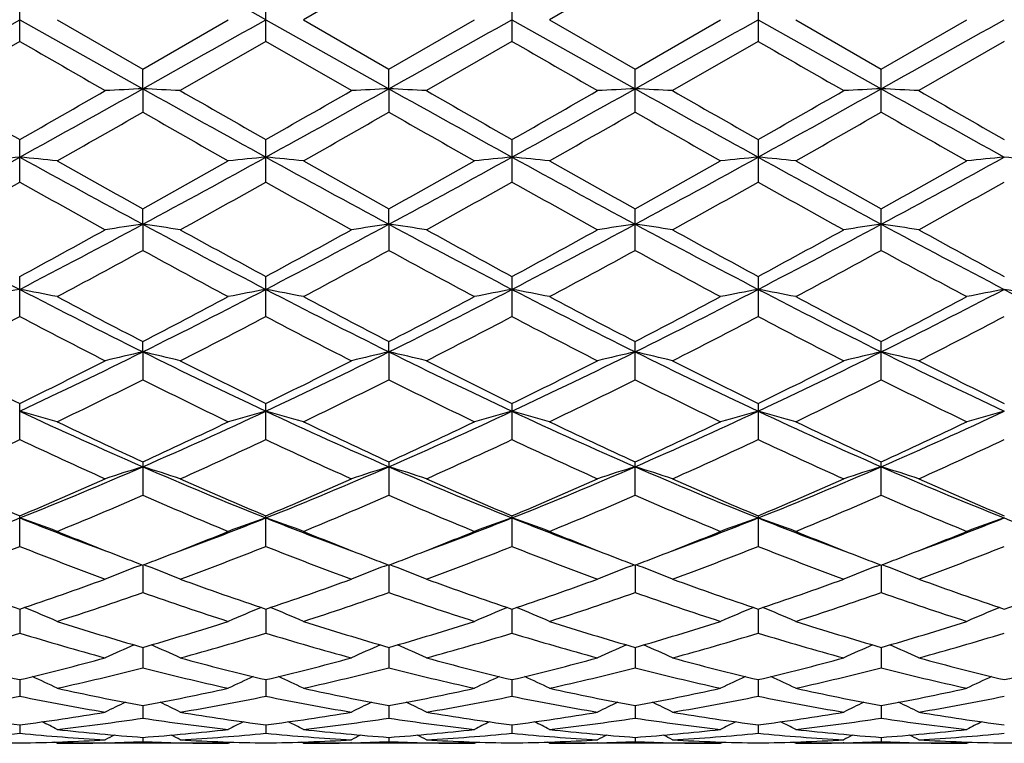
# Model space of a CAD drawing. Units: inches. Extents: x 0 to 11, y 0 to 8.5.
# Drawn here: x 6.4 to 6.5, y 4.7 to 4.7 of the extents above; entities that cross this region are included whole.
import ezdxf

# ---------------------------------------------------------------- set-up
doc = ezdxf.new("R2010")
doc.units = ezdxf.units.IN
doc.header["$LTSCALE"] = 0.605
doc.header["$MEASUREMENT"] = 0
doc.layers.get('0').update_dxf_attribs({"linetype": 'CONTINUOUS'})

msp = doc.modelspace()

# ---------------------------------------------------------------- linework, layer by layer
at = {"color": 7, "linetype": 'CONTINUOUS'}
for p, q in [((6.4317068446, 4.7381179159), (6.4235739913, 4.7334258436)), ((6.4551048571, 4.7381179686), (6.4469724806, 4.7334258438)), ((6.3966098769, 4.7313675709), (6.3966098769, 4.7354841172)), ((6.4200079829, 4.7313669639), (6.4200079829, 4.7354847244)), ((6.4434057902, 4.7354848677), (6.4434057902, 4.7313668196)), ((6.4668039645, 4.7354848727), (6.4668039645, 4.7313668142)), ((6.3966098769, 4.7334258439), (6.4083090449, 4.7268587711)), ((6.4001757103, 4.733425844), (6.4083089495, 4.7287345313)), ((6.4083089495, 4.7287345313), (6.4164408602, 4.7334258439)), ((6.4200078339, 4.7334258439), (6.4317069426, 4.7268587057)), ((6.4235739913, 4.7334258436), (6.4317068443, 4.7287337716)), ((6.4317068443, 4.7287337716), (6.4398390576, 4.7334258439)), ((6.4434057852, 4.7334258439), (6.4551047675, 4.7268587022)), ((6.4469724806, 4.7334258438), (6.4551048561, 4.7287337195)), ((6.4551048561, 4.7287337195), (6.4632377501, 4.7334258439)), ((6.46680414, 4.7334258439), (6.4785029956, 4.7268587868)), ((6.4703715015, 4.7334258441), (6.478503115, 4.7287347163)), ((6.478503115, 4.7287347163), (6.4866361419, 4.7334258439)), ((6.3966098777, 4.7313675706), (6.388477428, 4.7266822643)), ((6.4200079832, 4.7313669636), (6.4118763027, 4.7266822648)), ((6.4281413303, 4.7266822646), (6.4200079832, 4.7313669636)), ((6.4434057896, 4.7313668199), (6.4352730621, 4.7266822648)), ((6.4668039639, 4.7313668147), (6.4586704088, 4.7266822645)), ((6.4902019243, 4.7313675501), (6.4820699274, 4.7266822646)), ((6.4083090449, 4.7268587711), (6.4083089495, 4.7287345313)), ((6.4317069426, 4.7268587057), (6.4317068443, 4.7287337716)), ((6.4551048561, 4.7246368481), (6.4551048561, 4.7287337195)), ((6.478503115, 4.724635856), (6.478503115, 4.7287347163)), ((6.4083090449, 4.7268587711), (6.4083089495, 4.7246360393)), ((6.4317069426, 4.7268587057), (6.4317068443, 4.7246367951)), ((6.3966098769, 4.7179909139), (6.3966098769, 4.7220283618)), ((6.4200079829, 4.7179903221), (6.4200079829, 4.7220289609)), ((6.4434057902, 4.7220291023), (6.4434057902, 4.7179901812)), ((6.4668039645, 4.7220291072), (6.4668039645, 4.7179901759)), ((6.4083090449, 4.7139769945), (6.4083089495, 4.7154336994)), ((6.4317069426, 4.7139768009), (6.4317068443, 4.7154329645)), ((6.4551048561, 4.7114934834), (6.4551048561, 4.7154329141)), ((6.478503115, 4.711492535), (6.478503115, 4.7154338784)), ((6.4083090449, 4.7139769945), (6.4083089495, 4.7114927101)), ((6.4317069426, 4.7139768009), (6.4317068443, 4.7114934325)), ((6.3966098769, 4.7052074125), (6.3966098769, 4.7090106052)), ((6.4200079829, 4.7052068587), (6.4200079829, 4.7090111731)), ((6.4434057902, 4.7090113072), (6.4434057902, 4.7052067267)), ((6.4668039645, 4.7090113119), (6.4668039645, 4.7052067217)), ((6.4083090449, 4.7018426263), (6.4083089495, 4.7028242956)), ((6.4317069426, 4.7018423119), (6.4317068443, 4.7028236136)), ((6.4551048561, 4.6991929669), (6.4551048561, 4.7028235669)), ((6.478503115, 4.6991920987), (6.478503115, 4.7028244617)), ((6.4083090449, 4.7018426263), (6.4083089495, 4.6991922589)), ((6.4317069426, 4.7018423119), (6.4317068443, 4.6991929201)), ((6.3966098769, 4.6935083296), (6.3966098769, 4.6969311125)), ((6.4200079829, 4.693507835), (6.4200079829, 4.6969316275)), ((6.4434057902, 4.6969317491), (6.4434057902, 4.693507717)), ((6.4668039645, 4.6969317533), (6.4668039645, 4.6935077124)), ((6.4083089495, 4.6913908921), (6.4083089495, 4.6882073852)), ((6.4317068443, 4.6913902893), (6.4317068443, 4.6882079598)), ((6.4551048561, 4.6882080007), (6.4551048561, 4.691390248)), ((6.478503115, 4.6882072461), (6.478503115, 4.6913910389)), ((6.3966098769, 4.6833432544), (6.3966098769, 4.686254092)), ((6.4200079829, 4.6833428381), (6.4200079829, 4.6862545342)), ((6.4434057902, 4.6862546385), (6.4434057902, 4.6833427386)), ((6.4668039645, 4.6862546422), (6.4668039645, 4.6833427346)), ((6.4079067534, 4.6814818025), (6.4082276777, 4.6816038891)), ((6.4083090426, 4.6815728619), (6.4083089495, 4.6789602315)), ((6.4087113921, 4.6814818067), (6.4083902742, 4.6816038646)), ((6.4313047401, 4.6814813223), (6.4316255946, 4.6816033809)), ((6.4317069403, 4.6815723614), (6.4317068443, 4.6789606974)), ((6.4321091918, 4.6814813299), (6.4317881499, 4.6816033576)), ((6.4547025092, 4.6814812999), (6.4550235062, 4.6816033911)), ((6.4551047696, 4.6815723271), (6.4551048561, 4.6789607308)), ((6.4555069723, 4.6814812966), (6.4551860802, 4.6816032849)), ((6.4781006703, 4.6814819416), (6.4784217363, 4.6816040596)), ((6.4785029985, 4.6815729837), (6.478503115, 4.6789601189)), ((6.4789052692, 4.6814819294), (6.4785843373, 4.6816039398)), ((6.3966098769, 4.6773898486), (6.3966098769, 4.6751028249)), ((6.4200078529, 4.677390201), (6.4200079829, 4.6751025029)), ((6.4434057858, 4.6773902842), (6.4434057902, 4.6751024258)), ((6.4668041176, 4.6773902871), (6.4668039645, 4.6751024226)), ((6.4083090223, 4.673747539), (6.4083089495, 4.6718061606)), ((6.4317069192, 4.6737471607), (6.4317068443, 4.6718065001)), ((6.4551047885, 4.6737471327), (6.4551048561, 4.6718065247)), ((6.4785030241, 4.6737476365), (6.478503115, 4.6718060789)), ((6.3966098769, 4.6706790376), (6.3966098769, 4.6691037165)), ((6.4200078868, 4.6706793098), (6.4200079829, 4.6691035012)), ((6.4434057869, 4.6706793464), (6.4434057902, 4.6691034492)), ((6.4668040778, 4.6706793747), (6.4668039645, 4.669103447)), ((6.4083089989, 4.6682155695), (6.4083089495, 4.6670200997)), ((6.431706895, 4.668215327), (6.4317068443, 4.6670202995)), ((6.4551048103, 4.6682153095), (6.4551048561, 4.6670203143)), ((6.4785030535, 4.6682156309), (6.478503115, 4.6670200519)), ((6.3966098769, 4.666379535), (6.3966098769, 4.6655764713)), ((6.4200079277, 4.6663796786), (6.4200079829, 4.6655763709)), ((6.4434057883, 4.6663797037), (6.4434057902, 4.6655763462)), ((6.4668040296, 4.6663797132), (6.4668039645, 4.6655763453)), ((6.4001757104, 4.6646258438), (6.3999518528, 4.6647418228)), ((6.4047490765, 4.6646766005), (6.4046941979, 4.6646752798)), ((6.4083089689, 4.6651896427), (6.4083089495, 4.6647859743)), ((6.411869549, 4.664676455), (6.4119228399, 4.6646752819)), ((6.4164408602, 4.6646258439), (6.4166647998, 4.6647420235)), ((6.4235739908, 4.6646258446), (6.4233501577, 4.6647418375)), ((6.4281480827, 4.6646766482), (6.4280918527, 4.6646752945)), ((6.4317068641, 4.6651895259), (6.4317068443, 4.6647860268)), ((6.4352663077, 4.6646765035), (6.4353211068, 4.6646752967)), ((6.4398390576, 4.6646258439), (6.4400629268, 4.6647420029)), ((6.4469724808, 4.6646258437), (6.4467485556, 4.6647418779)), ((6.451545432, 4.6646766208), (6.4514904582, 4.6646752972)), ((6.4551048382, 4.6651895191), (6.4551048561, 4.6647860315)), ((6.4586636574, 4.6646765342), (6.458719884, 4.6646752959)), ((6.4632377501, 4.6646258439), (6.4634615347, 4.6647419676)), ((6.4703715019, 4.6646258432), (6.4701474513, 4.664741923)), ((6.4749421372, 4.664676547), (6.4748894217, 4.6646752781)), ((6.4785030909, 4.6651896472), (6.478503115, 4.6647859623)), ((6.4820631765, 4.6646764781), (6.4821177901, 4.664675276)), ((6.4866361419, 4.6646258439), (6.4868599443, 4.6647419489)), ((6.4164408602, 4.6646258439), (6.4001757104, 4.6646258439)), ((6.4398390576, 4.6646258439), (6.4235739922, 4.6646258439)), ((6.4632377501, 4.6646258439), (6.4469724806, 4.6646258439)), ((6.4866361419, 4.6646258439), (6.4703715015, 4.6646258439))]:
    msp.add_line(p, q, dxfattribs=at)
for centre, radius, start, end in [((3.6754048849, -0.14219194), 5.5950419231, 60.6237893591, 60.7611749853), ((3.6417124049, 9.6275409302), 5.6162106941, 299.2382899626, 299.3751611226), ((3.6754048848, 9.6090436279), 5.5950419234, 299.2388250147, 299.3762106409), ((3.7121697672, 9.5852051735), 5.5677116349, 299.2386189115, 299.3766797346), ((3.7361517699, 9.5843822298), 5.5667082037, 299.2375095145, 299.3755999985), ((3.7511029041, 9.5993083429), 5.5838585168, 299.2383367539, 299.3759987069), ((8.7235482408, 8.7609143622), 4.6531590872, 239.9948981076, 240.1104654535), ((8.6586036359, 8.5677848662), 4.4300344158, 239.9973022551, 240.1186904023), ((8.638771865, 8.4920587737), 4.3428387691, 239.9916434636, 240.1154520215), ((7.6200363238, 6.8693339597), 2.4713748403, 240.110460466, 240.3276908066), ((5.4103052764, 6.5082648788), 2.0419155816, 298.883423463, 299.2590195226), ((5.2828669033, 6.6776675928), 2.2505439816, 299.6616551305, 299.900200855), ((6.4670673233, 3.503387546), 1.2248813714, 92.7495674049, 92.9166106313), ((6.3495965286, 3.5041226938), 1.2241448747, 87.0837525182, 87.2509214197), ((7.5313492853, 6.7331438248), 2.299217062, 240.7615968306, 241.0951509498), ((7.6879513662, 6.9472003599), 2.561067781, 240.1151171482, 240.3247181262), ((5.43196989, 6.5114198399), 2.0455152447, 298.8832507657, 299.258182119), ((5.3012194704, 6.6869550629), 2.2611108602, 299.6562964276, 299.8937395874), ((6.4905618158, 3.5013732592), 1.2268979076, 92.7495608747, 92.9162777459), ((6.3729269254, 3.5027069384), 1.2255621729, 87.0840214133, 87.2509436813), ((7.553915412, 6.7316843115), 2.2975372812, 240.7619195187, 241.095717596), ((7.7008077915, 6.9291313064), 2.5401495886, 240.1181779822, 240.3295239642), ((5.4499937465, 6.52107481), 2.0565650017, 298.8844207167, 299.2573341396), ((5.2882886726, 6.7503992865), 2.334219604, 299.6606660139, 299.8906608257), ((6.5138989918, 3.5024054149), 1.2258640273, 92.7490436688, 92.9159234154), ((6.3962467241, 3.5012736476), 1.2269975531, 87.0838097213, 87.2505143835), ((7.5701814305, 6.7189478638), 2.2829400326, 240.761975039, 241.0979189864), ((7.6707174911, 6.8358628642), 2.4326325107, 240.1160394637, 240.3367433474), ((5.3071321883, 6.7579935424), 2.3430727283, 299.6655508036, 299.8946453631), ((5.475724488, 6.5168374295), 2.0517281196, 298.8845496225, 299.2583401894), ((6.5372179955, 3.504055946), 1.2242116806, 92.7490448157, 92.9162211771), ((6.4197637351, 3.5038057945), 1.2244627077, 87.0832723786, 87.2503826714), ((7.5977868383, 6.7263743365), 2.2914752353, 240.7608788588, 241.0955643903), ((7.7139520635, 6.8697889281), 2.4719303729, 240.1092199177, 240.3263921162), ((5.4107990711, 6.466533092), 2.0072945215, 299.5307512976, 299.7979201148), ((7.326419787, 6.3268694887), 1.8466400667, 240.1864547023, 240.4768310125), ((5.3982063987, 6.5293429669), 2.0796844804, 299.5405871823, 299.7984574163), ((7.3613520085, 6.3469127793), 1.8697645573, 240.1851369083, 240.4719414404), ((5.4499327065, 6.4794943943), 2.0223491444, 299.5386591996, 299.8038292837), ((7.4148344327, 6.3998381899), 1.9306424826, 240.1914315338, 240.4692106969), ((5.4998570433, 6.4331406545), 1.9689430613, 299.5321189888, 299.8044480353), ((7.4163691315, 6.361837359), 1.8868019044, 240.1938898238, 240.4781119536), ((5.7934437419, 5.8128586295), 1.2479479239, 298.2911134357, 298.9028785401), ((6.455916407, 4.0998546021), 0.6233279639, 95.4596646662, 95.7890190703), ((6.3373077074, 4.0998988802), 0.6232834718, 84.2109691858, 84.540347094), ((7.0410093495, 5.8884953559), 1.3340925967, 241.1168729967, 241.6891350276), ((7.089746725, 5.9377309518), 1.3994170268, 240.4781187432, 240.8600809251), ((5.7519476972, 5.8929083833), 1.3480566474, 299.1366640297, 299.5331296343), ((5.8159643439, 5.814415221), 1.2497345859, 298.292724489, 298.9036019797), ((6.4791893827, 4.1011007947), 0.6220756355, 95.4591253921, 95.7892482827), ((6.360774851, 4.1007242651), 0.6224553507, 84.2096122758, 84.539458962), ((7.0628021607, 5.8854907741), 1.3306863506, 241.1148983994, 241.6886291642), ((7.1013253581, 5.9164455443), 1.3750709694, 240.4696420791, 240.8583680124), ((5.7832762044, 5.8786527303), 1.3317441641, 299.1372474524, 299.5385962085), ((5.8408876611, 5.8115848748), 1.2465195174, 298.292643431, 298.9051034782), ((6.5025824092, 4.1012364981), 0.6219401027, 95.4598629001, 95.7900353816), ((6.3842272993, 4.1012233685), 0.6219533499, 84.2099189319, 84.54008145), ((7.0879509618, 5.8886834631), 1.3343275733, 241.115293672, 241.6874547179), ((7.1380840507, 5.9401332237), 1.4022665326, 240.4717116804, 240.8528826371), ((5.8664522201, 5.8076581028), 1.2420348766, 298.2904889064, 298.9051821721), ((5.8207094641, 5.8537641131), 1.3031712981, 299.1310550348, 299.5412308337), ((6.5260409281, 4.1006920558), 0.6224878028, 95.4606073354, 95.7904584082), ((6.4076399614, 4.1012558822), 0.6219196258, 84.2108670393, 84.5411085744), ((7.1140676468, 5.8937026396), 1.340035415, 241.1171900578, 241.6869041619), ((7.1723640967, 5.9596398555), 1.4246022516, 240.4775912848, 240.85274029), ((5.8878386761, 5.8113716676), 1.2462581213, 298.2910214022, 298.9036053163), ((5.8287403979, 5.88137306), 1.3347680561, 299.130354371, 299.530805106), ((6.5495298664, 4.0996463471), 0.6235373113, 95.4598025592, 95.7890417016), ((6.4308784645, 4.0996918755), 0.623491563, 84.2109460125, 84.5402094284), ((5.7866412704, 5.801868629), 1.2437252929, 298.9402962942, 299.3692928109), ((6.9773180488, 5.7494159064), 1.1836635908, 240.6198182448, 241.070583), ((5.8221204431, 5.780250673), 1.2189612645, 298.9350846008, 299.3727513764), ((7.0048142228, 5.7570120219), 1.1922937689, 240.6273135464, 241.0748394178), ((5.8448911261, 5.7815440449), 1.2203960925, 298.9314303752, 299.3686223061), ((7.0169184282, 5.736736433), 1.1690853996, 240.622261255, 241.0786483529), ((5.8582541518, 5.7996473346), 1.241094308, 298.9325538875, 299.3624878222), ((7.0373261417, 5.7311935703), 1.1627883181, 240.6166817912, 241.0754771404), ((5.8798648172, 5.8024739701), 1.2444335771, 298.9416755338, 299.370409215), ((6.827328219, 5.5358743326), 0.9334069249, 241.7069509803, 242.519444992), ((5.987534509, 5.4949750888), 0.8871354087, 297.4593654524, 298.3142385753), ((5.9584068894, 5.5206411805), 0.9223698005, 298.3648090365, 298.9404774449), ((6.4682305557, 4.2926928175), 0.4255243181, 98.0951868547, 98.5805685418), ((6.3484285708, 4.2929075939), 0.4253059033, 81.4205092201, 81.9062119612), ((6.8524550061, 5.539141167), 0.9371027406, 241.708568613, 242.5178319618), ((6.8820921616, 5.5643747952), 0.9721978781, 241.0751061965, 241.6212138572), ((6.0108610018, 5.495156127), 0.887328826, 297.4580756661, 298.3127471369), ((5.9809649583, 5.5223729913), 0.9242922831, 298.3596451908, 298.9341482593), ((6.4917266285, 4.2920013302), 0.4262225482, 98.0951667222, 98.5796021976), ((6.3717577769, 4.292420934), 0.4257971952, 81.4212901316, 81.9062770983), ((6.8751929331, 5.5379297438), 0.9357233971, 241.7090012695, 242.5194535914), ((6.9040577438, 5.561889858), 0.96933072, 241.078107301, 241.6258808535), ((6.0324017618, 5.4986645551), 0.8912983334, 297.460021081, 298.3108771979), ((5.9987038666, 5.5327099631), 0.9360765335, 298.3639109369, 298.93115291), ((6.515062336, 4.2923586396), 0.4258600416, 98.093662357, 98.5785735208), ((6.3950760561, 4.2919275205), 0.4262968828, 81.4206744545, 81.9050290634), ((6.8962664982, 5.533576409), 0.930788487, 241.7079778184, 242.5227554549), ((6.9198345198, 5.5480258762), 0.9535104212, 241.076020785, 241.6329263654), ((6.0214341795, 5.5337834383), 0.9373384159, 298.3686610139, 298.9350604128), ((6.0557913912, 5.4986414687), 0.8912818659, 297.4612033611, 298.3120753362), ((6.5383801159, 4.2929248376), 0.4252884052, 98.0936669084, 98.5794377218), ((6.418594969, 4.2927965405), 0.4254197758, 81.4191146864, 81.9046448318), ((6.9212957654, 5.5365606136), 0.9341890445, 241.7066340848, 242.5184362012), ((6.9460574558, 5.5529040046), 0.9591456112, 241.069334509, 241.6229060995), ((5.9875927668, 5.4802471614), 0.8763478255, 298.0861192874, 298.6905613251), ((6.8131151216, 5.4506881211), 0.84277986, 241.2935295057, 241.9219673755), ((6.0046482307, 5.4918180309), 0.8895423197, 298.095674489, 298.6911511072), ((6.8387500039, 5.4547319993), 0.8474005551, 241.2921756446, 241.9172278871), ((6.0330477356, 5.482511795), 0.8789775037, 298.0937854379, 298.696393621), ((6.8678879708, 5.4654039113), 0.8595177913, 241.2982920424, 241.914573855), ((6.0612546671, 5.4737097556), 0.8689484207, 298.087428488, 298.6969178189), ((6.8871710307, 5.457964065), 0.8510165748, 241.300785957, 241.9232017994), ((6.4576104508, 4.3824334219), 0.3310217594, 100.6191373189, 101.2477526721), ((6.3356114545, 4.3824445592), 0.3310104163, 78.7522365725, 79.3808734554), ((6.7254256754, 5.3405478383), 0.7130969816, 242.5412747564, 243.595638), ((6.102541311, 5.318167528), 0.6880045723, 296.3866773295, 297.4794751458), ((6.4808799798, 4.3830863994), 0.3303564959, 100.6181079609, 101.2481900153), ((6.3590798941, 4.3828738862), 0.3305756514, 78.749648966, 79.3791743015), ((6.748294299, 5.3394476157), 0.7118764484, 242.5382392057, 243.5944247836), ((6.1266286638, 5.3167760411), 0.6864519267, 296.3867315905, 297.482018851), ((6.5042733179, 4.383155179), 0.3302880898, 100.6195184033, 101.2496905658), ((6.7727403885, 5.3414970452), 0.7141782604, 242.5394469013, 243.5922215442), ((6.3825340351, 4.3831363716), 0.3303073522, 78.7502338178, 79.3803637871), ((6.1512953959, 5.314304277), 0.6836737629, 296.3835308065, 297.4833094991), ((6.5277338121, 4.3828683177), 0.330581496, 100.6209412174, 101.2504968195), ((6.4059476371, 4.3831562634), 0.3302849981, 78.7520414233, 79.3823277443), ((6.797096159, 5.3434178684), 0.7163241571, 242.5423439035, 243.591941109), ((6.1736525426, 5.3163978888), 0.6860115717, 296.383736979, 297.4797096085), ((6.5512245396, 4.382324122), 0.3311332492, 100.6194007431, 101.2477957439), ((6.4291815062, 4.3823355005), 0.3311216606, 78.752192987, 79.3806101919), ((6.8186700778, 5.3398588688), 0.712325327, 242.5405339415, 243.596019471), ((6.7434176193, 5.3505587249), 0.7292857543, 241.9231845147, 242.6449868484), ((6.0804483, 5.3366581434), 0.7136091031, 297.350985143, 298.0885498999), ((6.7637781841, 5.3446442369), 0.7226375905, 241.9149820592, 242.6434229942), ((6.1059323923, 5.3326109723), 0.7090564933, 297.351481341, 298.0938290934), ((6.7905741676, 5.3510651974), 0.7299019595, 241.9169781134, 242.6381376561), ((6.1330519775, 5.3255750129), 0.7010972972, 297.3455249965, 298.0963513854), ((6.8167116812, 5.3563527825), 0.7358561683, 241.9226662155, 242.6379054616), ((6.1523482204, 5.3335237259), 0.7100412503, 297.3449401496, 298.0862846203), ((6.0791367564, 5.3079817107), 0.6812679633, 297.0048600734, 297.775173452), ((6.7050793804, 5.2906044454), 0.6616971518, 242.2134301545, 243.0065270305), ((6.1059133769, 5.3014836906), 0.6739447177, 296.9998498796, 297.7784540497), ((6.7296724884, 5.2930524601), 0.6644204673, 242.2206966623, 243.0105896693), ((6.1291195738, 5.301948182), 0.6744450975, 296.9963599536, 297.7744603137), ((6.7498140426, 5.2867519402), 0.6573285726, 242.215864561, 243.0142390639), ((6.1496979153, 5.3074529091), 0.6806296464, 296.9974585917, 297.768550313), ((6.7723246838, 5.2849355842), 0.6553079152, 242.2104902386, 243.0112123701), ((6.1726315583, 5.3081388704), 0.6814523486, 297.0061788161, 297.7762492233), ((6.1619335776, 5.197951473), 0.5539177364, 295.066276158, 296.4097187167), ((6.4703845957, 4.4331030194), 0.2758157906, 103.0065021226, 103.7681250148), ((6.3462752878, 4.4332370945), 0.2756757493, 76.233571109, 76.9956898068), ((6.6639137196, 5.2171064306), 0.5751787007, 243.6155697317, 244.9093043472), ((6.1854125188, 5.1978345277), 0.5537772308, 295.063825368, 296.4075760295), ((6.4938837455, 4.4326636339), 0.276266385, 103.0064681826, 103.7666103122), ((6.3696023664, 4.4329279071), 0.2759926367, 76.2347952363, 76.9957938235), ((6.6868770392, 5.2162421711), 0.5742116277, 243.616106471, 244.9120083233), ((6.2078018141, 5.19992902), 0.5561017324, 295.0665475732, 296.4046655891), ((6.517216684, 4.4328938984), 0.2760274081, 103.0041030634, 103.7649988504), ((6.3929174884, 4.4326118219), 0.2763192088, 76.2338306246, 76.993832384), ((6.7090249641, 5.2136744541), 0.5713559535, 243.6139668121, 244.9163926484), ((6.23101873, 5.2002647466), 0.5564827009, 295.0688247579, 296.4060326725), ((6.5405319864, 4.4332535777), 0.2756586899, 103.00411235, 103.7663534084), ((6.4164400108, 4.4331633243), 0.2757542783, 76.2313860221, 76.9932253309), ((6.733361835, 5.2155315395), 0.5734363521, 243.6123965185, 244.910090735), ((6.6519285228, 5.2181904529), 0.5804299362, 243.0064899814, 243.9038711987), ((6.1477949818, 5.2051713852), 0.5658772188, 296.0845929459, 297.0050526498), ((6.6773961249, 5.2223494001), 0.5850747742, 243.0108327981, 243.900999801), ((6.1708912364, 5.2058970698), 0.5666612523, 296.0797649982, 296.9990091891), ((6.7003353114, 5.2215153986), 0.584123946, 243.0137020295, 243.9054046973), ((6.1923860173, 5.2096934044), 0.5709075596, 296.0838162061, 296.9961763538), ((6.7212184076, 5.2165338982), 0.5785439463, 243.0117207716, 243.9120971223), ((6.215573244, 5.2100225128), 0.5712958974, 296.0883052876, 296.9999132756), ((6.7455298165, 5.2181817942), 0.5804262123, 243.0053284811, 243.9026747798), ((6.1634359155, 5.1881019357), 0.5468047859, 295.6549978027, 296.6042447093), ((6.6470101022, 5.1754433272), 0.5327225545, 243.3795752952, 244.3537874907), ((6.1846479116, 5.1924532992), 0.5516737422, 295.6640154799, 296.60487866), ((6.6711950251, 5.1769858682), 0.5344536368, 243.3782121277, 244.3493290174), ((6.2097828591, 5.1888792277), 0.5477002078, 295.6622109804, 296.6098575491), ((6.6966210775, 5.1811532334), 0.5390879187, 243.3839872176, 244.3468227115), ((6.234855417, 5.1855276179), 0.5439544443, 295.6562070557, 296.6102669929), ((6.7185856966, 5.1783431936), 0.5359341542, 243.3864653196, 244.354938935), ((6.3330741028, 4.4627932087), 0.2419023696, 73.8954304525, 74.7726092851), ((6.5983550793, 5.1275645015), 0.4762081307, 244.9348067495, 246.4792053215), ((6.2229726299, 5.1170930308), 0.4647271762, 293.503614612, 295.0861417356), ((6.4834113629, 4.4632564247), 0.2414209642, 105.2259632146, 106.1051705304), ((6.3565443906, 4.463097418), 0.241590125, 73.8918247949, 74.7702299445), ((6.6215075856, 5.1269598137), 0.4755561402, 244.9307147611, 246.4772597919), ((6.246762175, 5.1161879735), 0.4637414034, 293.5038147636, 295.0897370501), ((6.5068051736, 4.4633033647), 0.2413746497, 105.2279369018, 106.1072609939), ((6.3800011373, 4.4632867762), 0.2413920371, 73.8926393165, 74.7718927687), ((6.6455813547, 5.1284448666), 0.477187588, 244.9327626599, 246.4740105554), ((6.270974003, 5.1144019091), 0.4617789123, 293.4995742363, 295.0922985066), ((6.5302686398, 4.4630961215), 0.241591728, 105.2299262371, 106.1083837193), ((6.4034161788, 4.4633040169), 0.2413710286, 73.8951574491, 74.7746403499), ((6.6694540186, 5.1295356369), 0.4783765682, 244.9366553003, 246.4740319151), ((6.2937441359, 5.1158501568), 0.4633569924, 293.4994189175, 295.0866216941), ((6.5537620727, 4.4627097334), 0.2419893161, 105.2277680986, 106.1046200969), ((6.6085398449, 5.1292156134), 0.4814383637, 244.3549285398, 245.4239044542), ((6.211322446, 5.1222214273), 0.4737284376, 294.571065434, 295.6572939332), ((6.6307647879, 5.1266230501), 0.4785933775, 244.3472315572, 245.4225509073), ((6.2355280397, 5.1204466459), 0.4717790591, 294.5714520009, 295.6622332485), ((6.6554567584, 5.1293525771), 0.4816138354, 244.349095517, 245.4176214245), ((6.2603583989, 5.1174228628), 0.4684335294, 294.5659132422, 295.6645625757), ((6.6799021625, 5.1316357262), 0.4841249436, 244.3544312658, 245.4172932856), ((6.2821605184, 5.1209241419), 0.4722807447, 294.5654728875, 295.6551461971), ((6.201578245, 5.1081425946), 0.4582127365, 294.0721909223, 295.1908986473), ((6.5876776325, 5.0994972341), 0.448702438, 244.797241206, 245.9396605748), ((6.2262998971, 5.1052722929), 0.4550525154, 294.0675349498, 295.1938980326), ((6.6115586533, 5.1006487351), 0.4499504107, 244.8040666648, 245.9433952306), ((6.2496136575, 5.1055206942), 0.4553131709, 294.0643238319, 295.190155714), ((6.6336701217, 5.0978328222), 0.4468549053, 244.7996078907, 245.9467694715), ((6.2719001633, 5.1079876419), 0.4580186708, 294.065370653, 295.1846459774), ((6.6567065407, 5.0969724997), 0.4459224402, 244.7945986339, 245.9439873316), ((6.2951352151, 5.1081982895), 0.4582780795, 294.0734064352, 295.1919022873), ((6.2503628754, 5.053694407), 0.3956650398, 291.6923845746, 293.5276526651), ((6.473199478, 4.482186185), 0.218589574, 107.2690860665, 108.2507754812), ((6.3434623979, 4.4822907085), 0.2184767643, 71.7514110564, 72.7337419097), ((6.5707629882, 5.0645354502), 0.4074043522, 246.4997182529, 248.2820296531), ((6.2738567211, 5.0535217718), 0.395468843, 291.6887407204, 293.5248671818), ((6.4967026645, 4.481846466), 0.2189448307, 107.2690387675, 108.2488254971), ((6.3667867043, 4.4820517583), 0.218726385, 71.7529869854, 72.7338788731), ((6.5938666356, 5.0638695835), 0.4066767685, 246.5003517819, 248.2858315629), ((6.2966394084, 5.055003471), 0.3970729462, 291.6922262267, 293.5209115489), ((6.5200319795, 4.4820275222), 0.2187515767, 107.2659830531, 108.2467525754), ((6.6165040601, 5.0620624673), 0.4047163473, 246.4970628491, 248.2912594277), ((6.3900976643, 4.4818048829), 0.2189878959, 71.7517463223, 72.7313456347), ((6.3198625576, 5.0553800572), 0.3974876124, 291.6956292843, 293.5224195446), ((6.543344022, 4.4823055549), 0.2184610156, 107.2659982071, 108.2484963924), ((6.4136249128, 4.4822306043), 0.2185435879, 71.7485996264, 72.7305567174), ((6.6405004048, 5.063406933), 0.4061872998, 246.495292929, 248.2829889118), ((6.5546142748, 5.0618739975), 0.4074993291, 245.9396628929, 247.1859587494), ((6.2416346959, 5.0548862824), 0.3998837313, 292.8021763439, 294.0722082191), ((6.5788658583, 5.063853668), 0.4096546478, 245.9436470406, 247.183262258), ((6.2648965494, 5.0552885053), 0.4003069181, 292.7978672513, 294.0666493589), ((6.6020826269, 5.063496805), 0.40925541, 245.946291335, 247.1872446825), ((6.2875095597, 5.057088856), 0.4022706197, 292.8015597793, 294.0640820285), ((6.6244488815, 5.0611552973), 0.4066969647, 245.9444844447, 247.1933514363), ((6.310828805, 5.057202966), 0.4024063982, 292.8056233917, 294.0675275364), ((6.6482079146, 5.0618578991), 0.4074850941, 245.9385936045, 247.1848738518), ((6.2528296974, 5.0454716384), 0.3896300087, 292.220315845, 293.5183852585), ((6.5608838524, 5.0385299272), 0.3821059855, 246.4655772852, 247.7890246771), ((6.2753248062, 5.0475352321), 0.3918819089, 292.2284613354, 293.5190519802), ((6.5846070279, 5.0392549909), 0.3829000967, 246.4642403804, 247.7850178679), ((6.2994497901, 5.0457874204), 0.3899891562, 292.2268004341, 293.5235927517), ((6.6088557697, 5.0412961302), 0.3851111152, 246.4694619705, 247.7827517353), ((6.3235449016, 5.044181242), 0.3882390157, 292.2213708081, 293.5238621312), ((6.6316649699, 5.0399827722), 0.3836724834, 246.4718564381, 247.7900455428), ((6.2660381863, 5.0142388495), 0.3532096984, 290.2790879447, 291.6953822359), ((6.528987995, 5.0189478896), 0.3582529522, 248.3145870994, 249.7109427199), ((6.330081334, 4.4940330483), 0.2032152492, 69.8226754013, 70.8901904421), ((6.2889398314, 5.0155098168), 0.3545737607, 290.2826835904, 291.6940007793), ((6.486397566, 4.4944152279), 0.202809038, 109.1080678496, 110.1780598389), ((6.3535537845, 4.4942798771), 0.2029579863, 69.8182941468, 70.8872836526), ((6.5525263989, 5.0192272973), 0.3585641375, 248.3102087382, 249.7057762514), ((6.3124483842, 5.0151678035), 0.354215009, 290.2847832443, 291.6978325753), ((6.5097919354, 4.4944517008), 0.2027734833, 109.1104771937, 110.1805994605), ((6.3770136187, 4.4944366231), 0.2027896997, 69.8192831836, 70.8893113775), ((6.5763361471, 5.0203092517), 0.3597216009, 248.3129478746, 249.7043372672), ((6.3363930966, 5.0137311439), 0.3526781363, 290.2827500225, 291.7016516715), ((6.5332589103, 4.4942799194), 0.2029582752, 109.1129034613, 110.1819627504), ((6.4004303645, 4.494453467), 0.2027677751, 69.8223421664, 70.8926645799), ((6.599889354, 5.0207762029), 0.3602127126, 248.317506569, 249.7067651532), ((6.3597174098, 5.0140121168), 0.3529668003, 290.2786634996, 291.6958393056), ((6.5567555396, 4.4939656266), 0.2032871638, 109.1102657203, 110.1773895336), ((6.6224628695, 5.0186429577), 0.3579263048, 248.3139795323, 249.7115176625), ((6.534956319, 5.0149185474), 0.3565940571, 247.7922200695, 248.8718150974), ((6.2827807, 5.0120514646), 0.3535161677, 291.1259315626, 292.2152885491), ((6.5579505417, 5.0138198007), 0.3554240984, 247.7855777755, 248.8688878206), ((6.306477459, 5.0112528099), 0.3526639157, 291.1272615541, 292.2194415491), ((6.5819236263, 5.015254102), 0.3569691787, 247.7872350718, 248.8661992095), ((6.3305724855, 5.0095104548), 0.350787622, 291.1241553349, 292.2217697749), ((6.6057335745, 5.0163377869), 0.3581277902, 247.7919151674, 248.8672609492), ((6.3533711434, 5.0111074365), 0.3524928093, 291.1217526875, 292.2138413872), ((6.2713492143, 4.9996766567), 0.3402308856, 290.1366889675, 291.6024127176), ((6.5218687741, 4.9996719615), 0.3402258696, 248.3975728542, 249.8633178358), ((6.2953145465, 4.9982022578), 0.3386516022, 290.1325854779, 291.6049981692), ((6.5435599388, 4.9952701625), 0.3355052038, 248.3918717906, 249.87835966), ((6.318670184, 4.9983622723), 0.3388159939, 290.129800862, 291.6016586303), ((6.5664065925, 4.9938170554), 0.3339513418, 248.3879840796, 249.8813093224), ((6.3415872903, 4.9996559264), 0.3401958996, 290.1307602568, 291.5967775806), ((6.5896426285, 4.9933376928), 0.3334459644, 248.3835478744, 249.8789004991), ((6.3649282757, 4.9996950699), 0.3402527993, 290.1377461008, 291.6033033151), ((6.476151547, 4.5025340385), 0.1915193309, 110.8752065296, 111.8918914619), ((6.5289206376, 4.9994458493), 0.3399858988, 248.8806994388, 249.2215720541), ((6.2881015571, 4.9983198878), 0.3387897454, 290.7820539315, 291.1235429997), ((6.3405149047, 4.5026303154), 0.1914121651, 68.1106460516, 69.1280344691), ((6.4996597664, 4.5022418422), 0.1918311781, 110.8749223682, 111.8896189658), ((6.5516391281, 4.9976543363), 0.338070353, 248.8789407531, 249.2215457483), ((6.3119483983, 4.9971352672), 0.3375233753, 290.7821228679, 291.1247733261), ((6.3638380987, 4.5024308087), 0.191624715, 68.1124752107, 69.1283933993), ((6.5229808246, 4.5024102127), 0.1916465043, 110.8714327143, 111.8872220147), ((6.5752476047, 4.9981462676), 0.3386049849, 248.8761519712, 249.2177810486), ((6.3355922648, 4.9965602502), 0.336898571, 290.7777272923, 291.1215476736), ((6.3871404121, 4.5022070983), 0.1918677275, 68.11104596, 69.1255529064), ((6.5462912761, 4.5026430573), 0.1913982896, 110.8716641529, 111.889246615), ((6.5992359201, 4.9996846761), 0.3402520463, 248.8768136004, 249.2167631456), ((6.3582935538, 4.9984010132), 0.3388662491, 290.7775371738, 291.1195656266), ((6.4106731458, 4.5025715103), 0.1914799228, 68.1073818747, 69.1243532109), ((6.4940194475, 4.9680853403), 0.3065819457, 249.8637444455, 251.4744398154), ((6.2992008931, 4.9680836148), 0.3065801232, 288.5255586531, 290.1362634891), ((6.5192539, 4.9733276528), 0.3121357452, 249.8786688784, 251.4605488826), ((6.3225327482, 4.9683417007), 0.3068455517, 288.521997596, 290.1314456984), ((6.5425791357, 4.9731688215), 0.3119620034, 249.880968137, 251.4639057823), ((6.3455963852, 4.9692859563), 0.3078469736, 288.5251479786, 290.1292743564), ((6.5655371593, 4.971945205), 0.3106619375, 249.8794237807, 251.4691300146), ((6.3689664712, 4.9693117723), 0.3078803739, 288.5285780289, 290.1322722448), ((6.5890790963, 4.9722531344), 0.3110000669, 249.8743021521, 251.4620348873), ((6.3928090435, 4.9680222006), 0.3065167638, 288.5263527001, 290.1373101192), ((6.308325234, 4.9623567852), 0.3005168039, 287.7967761856, 289.4330953494), ((6.5081276783, 4.9618225447), 0.2999581081, 250.5626720171, 252.2017989545), ((6.3313438995, 4.963421369), 0.3016464725, 287.8036271106, 289.43377674), ((6.5304304895, 4.9585343904), 0.2964925088, 250.5507486307, 252.2091200313), ((6.3550543788, 4.9624745763), 0.300649629, 287.802186064, 289.4376568783), ((6.5541915079, 4.9596310596), 0.2976474398, 250.5551486132, 252.2072108013), ((6.3787480687, 4.9616352092), 0.2997603638, 287.7976104985, 289.43775782), ((6.5773469576, 4.9589772094), 0.2969506291, 250.5573666259, 252.2132926913), ((6.3271890674, 4.5073182151), 0.1839975845, 66.6297225921, 67.6862220176), ((6.4892867874, 4.5076504814), 0.1836367592, 112.3121497756, 113.3710976924), ((6.3506575609, 4.5075204053), 0.1837841317, 66.6248124177, 67.6826194695), ((6.5126835873, 4.5076767435), 0.1836120977, 112.3149495213, 113.3739482258), ((6.3741217408, 4.5076634404), 0.1836267728, 66.6259197871, 67.6848188161), ((6.5361556743, 4.5075192732), 0.1837857631, 112.3176130733, 113.3754752377), ((6.3975423682, 4.5076857008), 0.1835977672, 66.6293530887, 67.6886371269), ((6.5596484383, 4.5072594506), 0.184061704, 112.3142213201, 113.3703516636), ((6.4845246022, 4.9389952951), 0.2759804435, 252.2037141515, 253.9686524852), ((6.3319985439, 4.9392615478), 0.2762625096, 286.0349849923, 287.7978575385), ((6.508599273, 4.9411666852), 0.2782546592, 252.207755322, 253.9582140547), ((6.3555450128, 4.9387427505), 0.2757232214, 286.0350694049, 287.8014733032), ((6.5322264698, 4.9419009294), 0.2790236703, 252.2091088869, 253.9546505797), ((6.3791940407, 4.9379378628), 0.2748803381, 286.031124422, 287.8030825368), ((6.5558177417, 4.9425631705), 0.2797129834, 252.213059516, 253.9541202429), ((6.4022985458, 4.9389615173), 0.2759448297, 286.0310778147, 287.7961962192), ((6.3172232475, 4.9342308577), 0.2710158199, 285.2431107726, 287.0330027993), ((6.4759958169, 4.9342284247), 0.2710132912, 252.9669861777, 254.7568944455), ((6.3408553124, 4.9334344729), 0.2701861437, 285.2398016954, 287.0350147299), ((6.4993810599, 4.9342466827), 0.2710272892, 252.970736622, 254.7607162287), ((6.3642312862, 4.9335499254), 0.2703030001, 285.2376198776, 287.0322655076), ((6.5217722552, 4.9307615994), 0.2674002913, 252.9582783812, 254.7724401495), ((6.3874277954, 4.9342723593), 0.271052821, 285.2384452919, 287.0282938462), ((6.5450990131, 4.9304712288), 0.2671017437, 252.9546709816, 254.770557809), ((6.4108114296, 4.9342317213), 0.2710177881, 285.2439434261, 287.0337298431), ((6.4789032156, 4.5109880476), 0.1779512776, 113.6585033075, 114.6294628743), ((6.3377676383, 4.5110813014), 0.1778447427, 65.3733111502, 66.3450398345), ((6.5024161958, 4.5107208398), 0.1782416744, 113.6578945224, 114.6269708547), ((6.3610901256, 4.5109043735), 0.1780365273, 65.3753098205, 66.3456818703), ((6.5257289134, 4.5108859872), 0.1780562829, 113.6541083921, 114.6243599481), ((6.3843837703, 4.5106897158), 0.1782748738, 65.3737581141, 66.3426555103), ((6.5490382128, 4.511093167), 0.1778315251, 113.6546654748, 114.6265726893), ((6.4079216521, 4.5110214826), 0.1779156271, 65.3697427688, 66.3409491273), ((6.4544994742, 4.9150496399), 0.25113381, 254.7580363928, 256.6727264251), ((6.3387205117, 4.9150486831), 0.2511328255, 283.3272723753, 285.2419697678), ((6.4780540022, 4.9156688694), 0.2517721782, 254.7609071576, 256.6705584714), ((6.3620871507, 4.9152303814), 0.2513166418, 283.3247174129, 285.2381988984), ((6.5020578328, 4.9180899583), 0.2542677075, 254.7723209703, 256.6634537742), ((6.3853559177, 4.915729578), 0.2518320827, 283.3271132609, 285.2365732659), ((6.5252843599, 4.9174425667), 0.2535981796, 254.771141888, 256.6674490415), ((6.4087470536, 4.9157105118), 0.2518151506, 283.3296716774, 285.2389360714), ((6.5487312217, 4.9175485046), 0.2537128338, 254.7671100363, 256.6622357582), ((6.432319871, 4.9150065443), 0.2510901279, 283.3278657102, 285.2427883876), ((6.34671564, 4.9116081196), 0.2475857727, 282.4698273077, 284.4050725984), ((6.469834877, 4.911289641), 0.2472605445, 255.5916907518, 257.5291827048), ((6.369972322, 4.9121466209), 0.2481421465, 282.4749030345, 284.4057405167), ((6.493304992, 4.9115583577), 0.2475384514, 255.5909577149, 257.5263603708), ((6.3934918162, 4.9116222762), 0.2476040427, 282.4737730352, 284.4087010211), ((6.5162948926, 4.9098664389), 0.2457981767, 255.5849546075, 257.5342168934), ((6.4170018632, 4.9111883282), 0.2471563576, 282.4703709034, 284.4086079071), ((6.5396066411, 4.9095624899), 0.2454826915, 255.5868754197, 257.5386494574), ((6.3247825358, 4.5128468146), 0.1741786207, 64.3514503337, 65.2063730234), ((6.4916940521, 4.5131444223), 0.173849746, 114.7925678536, 115.6494163603), ((6.3482415502, 4.5130100232), 0.1740052063, 64.3462165473, 65.20201993), ((6.5150948172, 4.5131604217), 0.1738364349, 114.7956473762, 115.6524618959), ((6.3717106951, 4.5131488695), 0.1738494571, 64.3473960233, 65.2041352552), ((6.5385728934, 4.5130065397), 0.174009516, 114.7982633208, 115.6540891601), ((6.3951368092, 4.5131795795), 0.173810045, 64.3510642108, 65.2082052519), ((6.5620552919, 4.5127932885), 0.1742381161, 114.7939993318, 115.6486309211), ((6.4505710241, 4.8977722712), 0.233414555, 257.531386961, 259.5684833165), ((6.3660172338, 4.8978779622), 0.2335238662, 280.4339738401, 282.4697970413), ((6.4738675886, 4.8972264775), 0.232859674, 257.526829549, 259.5686993483), ((6.3894690537, 4.8975872186), 0.233228403, 280.4338699389, 282.4723571735), ((6.4977131149, 4.8994184518), 0.2350964666, 257.5358328101, 259.5581602265), ((6.4129520547, 4.8971861927), 0.2328186333, 280.431172515, 282.4734129811), ((6.5211826118, 4.8997913226), 0.2354757603, 257.5386702477, 259.5575426994), ((6.4362443921, 4.8977574807), 0.233399344, 280.4313675156, 282.4685427076), ((6.3503135408, 4.8949803453), 0.2305723366, 279.5273312382, 281.5830881767), ((6.4429059803, 4.8949790509), 0.2305710215, 258.4169042382, 260.4726723571), ((6.4810127324, 4.5142683769), 0.1712430693, 115.7350465324, 116.4484641453), ((6.3356624229, 4.5143624137), 0.1711336979, 63.5544576376, 64.2685000623), ((6.3737904014, 4.8945704447), 0.2301551819, 279.5250748034, 281.5843600367), ((6.4663039713, 4.8950332169), 0.2306242728, 258.4196448608, 260.4751481829), ((6.5045296032, 4.5140138046), 0.1715234936, 115.7338003018, 116.445840189), ((6.358985132, 4.5141994128), 0.1713126203, 63.5565616128, 64.2696368101), ((6.3971777372, 4.8946605654), 0.2302456195, 279.5236764377, 281.5824065984), ((6.4896338022, 4.894664386), 0.2302493543, 258.4177940377, 260.4765301425), ((6.5278341736, 4.5141818833), 0.171331685, 115.7301103843, 116.4430931315), ((6.3822704541, 4.5139851456), 0.1715543566, 63.5549295157, 64.2668464369), ((6.4205059012, 4.8950574704), 0.2306485008, 279.524312145, 281.5796479097), ((6.5127105265, 4.8929025327), 0.2284588429, 258.4080560143, 260.4825666444), ((6.5511433877, 4.5143734238), 0.1711212236, 115.7312487879, 116.4454224581), ((6.4058123882, 4.5142998388), 0.171209169, 63.5507019459, 64.2642986569), ((6.4439053691, 4.8949712164), 0.2305634447, 279.5278712446, 281.5835964756), ((6.4248726403, 4.8844875643), 0.2199315376, 260.4746315105, 262.616668345), ((6.3683471801, 4.884487074), 0.2199310428, 277.3833308862, 279.5253723612), ((6.4483148824, 4.8847859191), 0.2202329553, 260.4763495246, 262.6152512503), ((6.3917327446, 4.8846231383), 0.2200674555, 277.382021228, 279.5229611368), ((6.4717151807, 4.8848400914), 0.2202869666, 260.4777730104, 262.6164186831), ((6.4150953111, 4.8848522389), 0.2202991533, 277.3834561021, 279.5220245219), ((6.495252143, 4.8857992599), 0.2212560169, 260.4832068498, 262.6126966242), ((6.4384938991, 4.8848053706), 0.2202526195, 277.384916209, 279.5235584744), ((6.5186590851, 4.8857825459), 0.2212407605, 260.4805951191, 262.609838634), ((6.3231584425, 4.5148569554), 0.1695880535, 62.9901777195, 63.5307324094), ((6.3757286508, 4.8827592768), 0.2181853982, 276.4333402865, 278.5877484904), ((6.4408686636, 4.8825729248), 0.2179980621, 261.4102869592, 263.566200994), ((6.4933191839, 4.5151353847), 0.1692768923, 116.4689679403, 117.0107217458), ((6.3466090865, 4.5149949588), 0.1694413231, 62.9847603925, 63.5257721292), ((6.3990918602, 4.8829734522), 0.218402155, 276.4361874371, 278.588363892), ((6.4642845209, 4.8826759568), 0.2181024242, 261.4096562151, 263.5646239013), ((6.5167232352, 4.5151444237), 0.1692714981, 116.4721903745, 117.013876581), ((6.3700819941, 4.5151329755), 0.1692845628, 62.9859809508, 63.5276162473), ((6.4225230365, 4.882708329), 0.2181350387, 276.435462095, 278.5901505609), ((6.4877228668, 4.8829945398), 0.2184234443, 261.4116768963, 263.5636544052), ((6.5402058686, 4.5149907455), 0.169446536, 116.4745413596, 117.0155608186), ((6.393512517, 4.5151700529), 0.1692372222, 62.9897807745, 63.5317269578), ((6.4459501194, 4.8825249015), 0.2179496217, 276.433536209, 278.5898499768), ((6.5109468325, 4.8817282263), 0.2171455615, 261.4072633493, 263.5719326677), ((6.5636789876, 4.5148073648), 0.1696438511, 116.4695305892, 117.0099123634), ((6.3765672955, 4.8750509101), 0.210431095, 273.2446021343, 275.4654410547), ((6.4166524214, 4.8750503765), 0.2104305602, 264.5345555256, 266.7553994892), ((6.4238826267, 4.8762577527), 0.2116418841, 263.5685561254, 265.7800734138), ((6.3927315168, 4.8762565068), 0.2116409179, 274.2209653562, 276.4321345918), ((6.3999783316, 4.8749003572), 0.2102800951, 273.243615614, 275.4658383485), ((6.4400527316, 4.8751306624), 0.2105107913, 264.5360420726, 266.7562816066), ((6.4472600022, 4.87599855), 0.2113819712, 263.5663170778, 265.7804521963), ((6.4161409374, 4.8761152773), 0.2114993202, 274.2206655208, 276.4333993744), ((6.4233726212, 4.8749747198), 0.2103544784, 273.2431411891, 275.4648619671), ((6.4634392085, 4.8749810949), 0.2103608483, 264.535235487, 266.7569326688), ((6.4706693062, 4.8761028737), 0.2114868496, 263.5665726011, 265.7794809043), ((6.4395532102, 4.8759817437), 0.2113651059, 274.2194741438, 276.433797175), ((6.4467583622, 4.8751542188), 0.2105343464, 273.2435309869, 275.4635780695), ((6.4868325039, 4.8748890713), 0.2102687792, 264.5341709429, 266.7564418273), ((6.4941583083, 4.8770878208), 0.2124756776, 263.5722212592, 265.7746219178), ((6.46292964, 4.876255555), 0.2116396538, 274.2199162343, 276.4313990347), ((6.4701600012, 4.8750347118), 0.2104149109, 273.2447957184, 275.4656824428), ((6.4001882813, 4.8716970687), 0.2070713511, 266.757925857, 269.0098211386), ((6.3930314761, 4.8716969164), 0.2070711987, 270.9901785995, 273.2420753416), ((6.4001749662, 4.8712152266), 0.2065893828, 270.0002064024, 271.2534698153), ((6.4820304508, 4.5155649967), 0.1682006696, 117.0203268845, 117.3548166267), ((6.4001630665, 4.871713835), 0.2070881324, 271.2689307131, 272.254330588), ((6.4164528108, 4.8716166391), 0.2069909324, 267.7451698594, 268.7312341856), ((6.3346513381, 4.5156680524), 0.1680801152, 62.6481638432, 62.9829951235), ((6.4235894439, 4.8717623053), 0.2071366126, 266.7583146057, 269.0092875324), ((6.4164413336, 4.871138997), 0.2065131532, 268.7462722073, 269.9998686414), ((6.4164274518, 4.871802146), 0.2071764312, 270.9902648183, 273.2412659418), ((6.4235730463, 4.8711147396), 0.2064888958, 270.0002624207, 271.2539616829), ((6.5055511162, 4.5153126101), 0.1684807369, 117.0182890367, 117.3521247937), ((6.4235580712, 4.8717484826), 0.2071228151, 271.2698251612, 272.2547533016), ((6.4398529112, 4.8716342011), 0.2070085156, 267.7447508366, 268.7304168227), ((6.3579790238, 4.5155208431), 0.1682426032, 62.6503041676, 62.9847048114), ((6.4469879755, 4.8718257239), 0.20720003, 266.7588169713, 269.0093904703), ((6.4398396749, 4.8710842455), 0.2064584017, 268.7459190305, 269.999828695), ((6.4398235105, 4.8718345163), 0.2072088226, 270.9905936226, 273.2411157238), ((6.4469718334, 4.8710874432), 0.2064615993, 270.0001796059, 271.2540774103), ((6.5288399094, 4.5155047091), 0.1682602386, 117.014989632, 117.3493473018), ((6.4469583252, 4.8716491269), 0.2070234445, 271.2696310258, 272.2552153207), ((6.4632539368, 4.871755694), 0.2071300293, 267.7452404697, 268.7301446838), ((6.3812489213, 4.5152849248), 0.1685107038, 62.6486665795, 62.9824467436), ((6.470384965, 4.871826043), 0.2072003283, 266.7589205685, 269.0097195437), ((6.4632387154, 4.8711113993), 0.2064855554, 268.7460108763, 269.9997321598), ((6.4632221181, 4.8717656281), 0.2071399371, 270.9908031793, 273.2416677351), ((6.4703710666, 4.8711422917), 0.2065164478, 270.0001206757, 271.2536694042), ((6.5521541479, 4.5156792844), 0.1680672906, 117.0168199179, 117.3517178119), ((6.4703600159, 4.8716000492), 0.2069743379, 271.268551875, 272.2547995041), ((6.4866488358, 4.8717219868), 0.2070962842, 267.7458027524, 268.7312162798), ((6.4047940439, 4.5155940772), 0.1681692157, 62.6443352273, 62.9789056586), ((6.4937913398, 4.8719778186), 0.2073522488, 266.7594001984, 269.0081195399), ((6.4866369215, 4.8712219483), 0.2065961045, 268.7465987952, 269.9997838024), ((6.4866237287, 4.8716741743), 0.2070484558, 270.990230512, 273.2422497349)]:
    msp.add_arc(centre, radius, start, end, dxfattribs=at)

doc.saveas('drawing.dxf')
